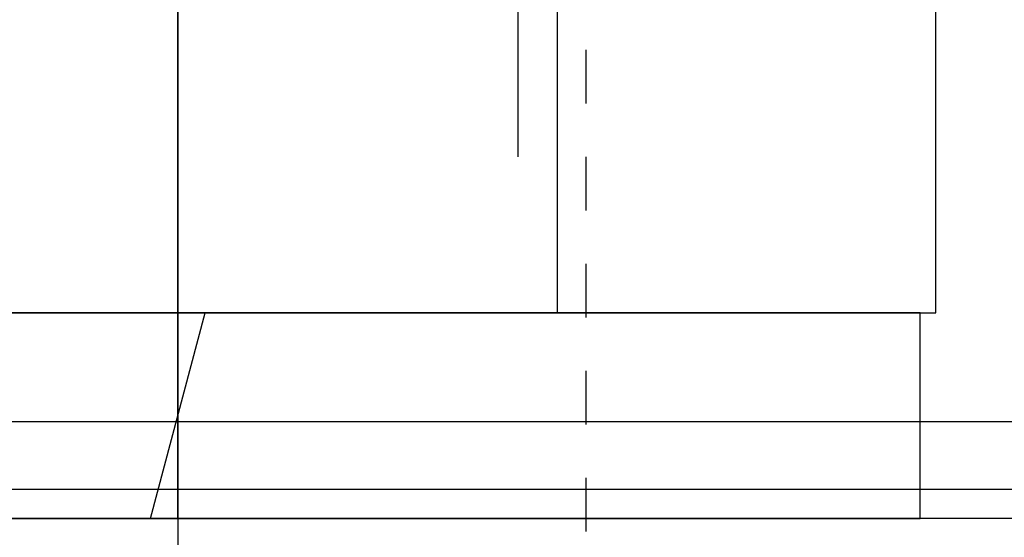
# Model space of a CAD drawing. Units: inches. Extents: x -9047 to 3442, y 25921 to 34742.
# Drawn here: x -7514 to -7500, y 30740 to 30747 of the extents above; entities that cross this region are included whole.
import ezdxf

# ---------------------------------------------------------------- set-up
doc = ezdxf.new("R2010")
doc.units = ezdxf.units.IN
doc.header["$LTSCALE"] = 100
doc.header["$MEASUREMENT"] = 0
for name, pattern in [('CENTER_sai-BRAND', [2, 1.25, -0.25, 0.25, -0.25]), ('ISO-02_破線', [0.015748, 0.007874, -0.007874]), ('ISO-07_点線', [0.15748, 0.07874, -0.07874])]:
    doc.linetypes.add(name, pattern=pattern)
for name, color, linetype in [('02-ND1_sai-BRAND', 8, 'Continuous'), ('04-BS1_sai-BRAND', 1, 'Continuous'), ('06-AL_sai-BRAND', 4, 'Continuous'), ('A05KI1', 1, 'CENTER_sai-BRAND')]:
    doc.layers.add(name, color=color, linetype=linetype)

msp = doc.modelspace()

# ---------------------------------------------------------------- linework, layer by layer
at = {"layer": '02-ND1_sai-BRAND'}
for p, q in [((-7511.929, 30740.071), (-7511.929, 30810.071)), ((-3511.929, 30740.071), (-7511.929, 30740.071))]:
    msp.add_line(p, q, dxfattribs=at)
at = {"layer": '04-BS1_sai-BRAND', "linetype": 'ISO-07_点線'}
msp.add_line((-7506.929, 30753.266), (-7506.929, 30728.907), dxfattribs=at)
at = {"layer": '04-BS1_sai-BRAND', "linetype": 'ISO-02_破線'}
msp.add_line((-7505.929, 30753.266), (-7505.929, 30728.907), dxfattribs=at)
at = {"layer": '04-BS1_sai-BRAND'}
for p, q in [((-7506.346, 30743.098), (-7506.346, 30751.665)), ((-7500.781, 30743.098), (-7500.781, 30751.665)), ((-7500.781, 30743.098), (-7500.781, 30751.665)), ((-7523.077, 30743.098), (-7500.781, 30743.098)), ((-7523.077, 30743.098), (-7500.781, 30743.098)), ((-7501.008, 30743.098), (-7522.85, 30743.098)), ((-7501.008, 30743.098), (-7522.85, 30743.098)), ((-7512.331, 30740.071), (-7511.526, 30743.098)), ((-7501.008, 30740.071), (-7501.008, 30743.098)), ((-7501.008, 30740.071), (-7501.008, 30743.098)), ((-7522.85, 30740.071), (-7501.008, 30740.071)), ((-7522.85, 30740.071), (-7501.008, 30740.071)), ((-7503.563, 30740.071), (-7520.294, 30740.071))]:
    msp.add_line(p, q, dxfattribs=at)
at = {"layer": '04-BS1_sai-BRAND', "linetype": 'Continuous'}
msp.add_line((-7459.929, 30740.071), (-7563.929, 30740.071), dxfattribs=at)
at = {"layer": '06-AL_sai-BRAND'}
for p, q in [((-7538.999, 30741.497), (-7484.859, 30741.497)), ((-7484.859, 30740.497), (-7538.999, 30740.497))]:
    msp.add_line(p, q, dxfattribs=at)
at = {"layer": 'A05KI1'}
msp.add_line((-7511.929, 33651.169), (-7511.929, 30516.633), dxfattribs=at)

doc.saveas('drawing.dxf')
